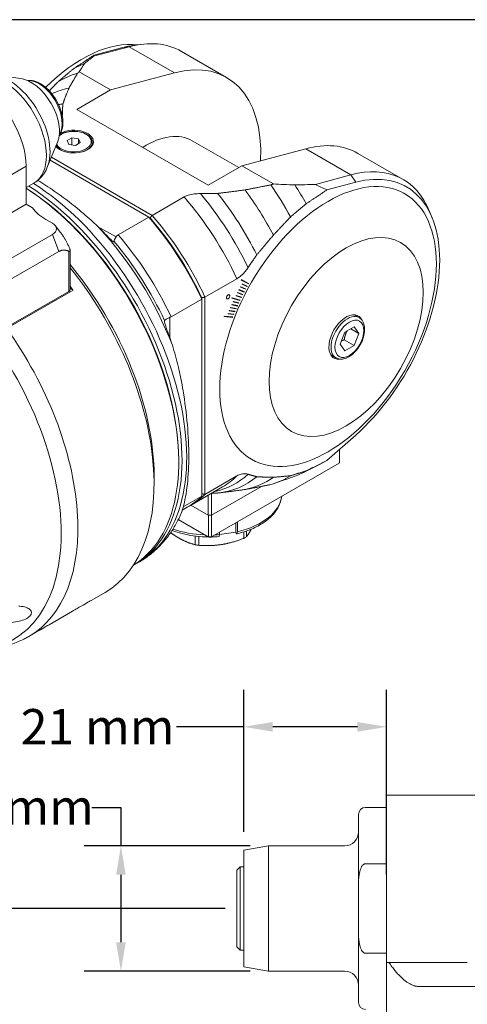
# Model space of a CAD drawing. Units: inches. Extents: x 0.4 to 17.9, y 0.4 to 13.7.
# Drawn here: x 3.7 to 6.2, y 8.2 to 13.7 of the extents above; entities that cross this region are included whole.
import ezdxf

# ---------------------------------------------------------------- set-up
doc = ezdxf.new("R2010")
doc.units = ezdxf.units.IN
doc.header["$LTSCALE"] = 1.666667
doc.header["$MEASUREMENT"] = 0
doc.layers.get('0').update_dxf_attribs({"lineweight": 25})
doc.layers.add('D', color=7, linetype='Continuous', lineweight=18)
doc.layers.add('L', color=7, linetype='Continuous', lineweight=18)
doc.styles.add('DEFAULT-ANSI', font='arial.ttf')
doc.dimstyles.new('INCH-01', dxfattribs={"dimscale": 1.666667, "dimtxt": 0.12, "dimasz": 0.098425, "dimexe": 0.125, "dimexo": 0.0625, "dimgap": 0.031496, "dimtad": 0, "dimtih": 1, "dimtoh": 1, "dimdec": 0, "dimlfac": 25.4, "dimrnd": 1e-08, "dimzin": 4, "dimdsep": 46, "dimtxsty": 'DEFAULT-ANSI', "dimcen": 0.09, "dimdle": 0.393701, "dimclrd": 7, "dimclre": 7, "dimclrt": 7, "dimadec": 0, "dimazin": 1, "dimtfac": 1, "dimtofl": 0, "dimtmove": 0, "dimatfit": 3, "dimfxl": 1, "dimtolj": 1, "dimtzin": 0, "dimlwd": 25, "dimlwe": 25, "dimarcsym": 0})

# ---------------------------------------------------------------- blocks, each defined once
blk = doc.blocks.new('Borders A PLAIN')
at = {"layer": 'L', "color": 7, "linetype": 'Continuous', "lineweight": 25}
blk.add_line((10.7492, 8.2483), (0.2492, 8.2483), dxfattribs=at)
blk = doc.blocks.new('*D36')
at = {"layer": 'D', "color": 7, "linetype": 'Continuous', "lineweight": 25, "transparency": 16777216}
for p, q in [((4.0622, 9.2967), (4.2262, 9.2967)), ((4.2262, 9.2967), (4.2262, 9.0797)), ((4.9567, 9.0797), (4.0179, 9.0797)), ((4.2262, 8.9157), (4.2262, 8.5351)), ((4.9567, 8.371), (4.0179, 8.371))]:
    blk.add_line(p, q, dxfattribs=at)
at = {"layer": 'D', "color": 7, "linetype": 'Continuous', "transparency": 16777216}
for points in [[(4.1989, 8.9157), (4.2535, 8.9157), (4.2262, 9.0797)], [(4.1989, 8.5351), (4.2535, 8.5351), (4.2262, 8.371)]]:
    blk.add_solid(points, dxfattribs=at)
at = {"layer": 'Defpoints', "color": 0, "linetype": 'Continuous', "transparency": 16777216}
for p in [(5.0609, 9.0797), (4.2262, 8.371), (5.0609, 8.371)]:
    blk.add_point(p, dxfattribs=at)
at = {"layer": 'D', "color": 7, "linetype": 'Continuous', "lineweight": 25, "transparency": 16777216, "insert": (3.2042, 9.3988), "char_height": 0.2, "attachment_point": 1, "style": 'DEFAULT-ANSI'}
blk.add_mtext('\\A1;18 mm', dxfattribs=at)
blk = doc.blocks.new('*D37')
at = {"layer": 'D', "color": 7, "linetype": 'Continuous', "lineweight": 25, "transparency": 16777216}
for p, q in [((4.9204, 9.1591), (4.9204, 9.9601)), ((5.7275, 8.9181), (5.7275, 9.9601)), ((4.9204, 9.7517), (4.5396, 9.7517)), ((5.5634, 9.7517), (5.0844, 9.7517))]:
    blk.add_line(p, q, dxfattribs=at)
at = {"layer": 'D', "color": 7, "linetype": 'Continuous', "transparency": 16777216}
for points in [[(5.0844, 9.7791), (5.0844, 9.7244), (4.9204, 9.7517)], [(5.5634, 9.7791), (5.5634, 9.7244), (5.7275, 9.7517)]]:
    blk.add_solid(points, dxfattribs=at)
at = {"layer": 'Defpoints', "color": 0, "linetype": 'Continuous', "transparency": 16777216}
for p in [(4.9204, 9.7517), (4.9204, 9.0549), (5.7275, 8.814)]:
    blk.add_point(p, dxfattribs=at)
at = {"layer": 'D', "color": 7, "linetype": 'Continuous', "lineweight": 25, "transparency": 16777216, "insert": (3.6594, 9.8522), "char_height": 0.2, "attachment_point": 1, "style": 'DEFAULT-ANSI'}
blk.add_mtext('\\A1;21 mm', dxfattribs=at)
blk = doc.blocks.new('*D38')
at = {"layer": 'D', "color": 7, "linetype": 'Continuous', "lineweight": 25, "transparency": 16777216}
for p, q in [((4.8162, 8.7254), (0.9299, 8.7254)), ((1.1382, 8.5613), (1.1382, 7.6005)), ((1.1382, 6.3304), (1.1382, 7.2912)), ((1.6902, 6.1663), (0.9299, 6.1663))]:
    blk.add_line(p, q, dxfattribs=at)
at = {"layer": 'D', "color": 7, "linetype": 'Continuous', "transparency": 16777216}
for points in [[(1.1109, 8.5613), (1.1656, 8.5613), (1.1382, 8.7254)], [(1.1109, 6.3304), (1.1656, 6.3304), (1.1382, 6.1663)]]:
    blk.add_solid(points, dxfattribs=at)
at = {"layer": 'Defpoints', "color": 0, "linetype": 'Continuous', "transparency": 16777216}
for p in [(1.1382, 8.7254), (4.9204, 8.7254), (1.7944, 6.1663)]:
    blk.add_point(p, dxfattribs=at)
at = {"layer": 'D', "color": 7, "linetype": 'Continuous', "lineweight": 25, "transparency": 16777216, "insert": (0.7255, 7.548), "char_height": 0.2, "attachment_point": 1, "style": 'DEFAULT-ANSI'}
blk.add_mtext('\\A1;65 mm', dxfattribs=at)

msp = doc.modelspace()

# ---------------------------------------------------------------- linework, layer by layer
at = {"layer": 'L'}
for p, q in [((4.2731, 13.5944), (4.0719, 13.5405)), ((4.0731, 13.5459), (4.2361, 13.5895)), ((4.2361, 13.5895), (4.2731, 13.5944)), ((4.2731, 13.5944), (4.5286, 13.4469)), ((4.2989, 13.6023), (4.3377, 13.6076)), ((4.824, 13.4205), (4.5685, 13.5681)), ((3.6604, 13.415), (3.5081, 13.4358)), ((4.1678, 13.3502), (3.9899, 13.453)), ((4.5286, 13.4469), (4.1678, 13.3502)), ((4.1678, 13.3502), (3.9776, 13.2405)), ((3.9776, 13.2405), (4.72, 12.8118)), ((3.9225, 13.064), (3.9493, 13.0794)), ((3.9493, 13.0794), (3.9859, 13.0738)), ((3.9493, 13.0794), (3.9493, 13.0402)), ((3.9859, 13.0738), (3.9957, 13.0526)), ((3.9859, 13.0738), (3.9859, 13.047)), ((3.8681, 13.0552), (3.8099, 12.913)), ((3.9323, 13.0428), (3.9225, 13.064)), ((3.9689, 13.0372), (3.9323, 13.0428)), ((3.9957, 13.0526), (3.9689, 13.0372)), ((4.0641, 13.0365), (4.0641, 13.054)), ((4.3581, 13.0315), (4.3674, 13.0369)), ((4.6298, 13.0629), (4.8923, 12.9113)), ((4.9102, 12.9216), (5.271, 13.0183)), ((5.271, 13.0183), (5.5265, 12.8708)), ((4.4023, 12.6416), (3.8333, 12.9702)), ((5.8219, 12.8444), (5.5663, 12.9919)), ((3.0497, 12.5493), (3.69, 12.919)), ((3.69, 12.7047), (3.69, 12.919)), ((4.3838, 12.6309), (3.8262, 12.9528)), ((4.72, 12.8118), (4.9102, 12.9216)), ((5.0881, 12.8189), (4.9102, 12.9216)), ((5.3254, 12.8169), (5.5265, 12.8708)), ((5.5265, 12.8708), (5.5539, 12.8288)), ((3.69, 12.7982), (3.7343, 12.8238)), ((5.5539, 12.8288), (5.3908, 12.7851)), ((4.5829, 12.7459), (4.4023, 12.6416)), ((5.8305, 12.7637), (5.8212, 12.769)), ((3.0497, 12.335), (3.69, 12.7047)), ((3.7271, 12.6833), (3.69, 12.7047)), ((4.3838, 12.6309), (4.2104, 12.5308)), ((4.3909, 12.6268), (4.3838, 12.6309)), ((5.9863, 12.6281), (5.9715, 12.6643)), ((3.8384, 12.5975), (3.8013, 12.619)), ((3.8546, 12.584), (3.8854, 12.5443)), ((4.1984, 12.5194), (4.0944, 12.5794)), ((3.5306, 12.3555), (3.8384, 12.5332)), ((3.8384, 12.5332), (3.8756, 12.4376)), ((3.8756, 12.4376), (3.5677, 12.2598)), ((3.9312, 12.4389), (3.9312, 12.2118)), ((3.9389, 12.4436), (3.9389, 12.2225)), ((4.7014, 12.1795), (4.882, 12.2838)), ((4.9069, 12.2762), (4.9082, 12.2785)), ((4.9469, 12.2547), (4.9069, 12.2762)), ((4.9082, 12.2785), (4.9482, 12.257)), ((4.9112, 12.2527), (4.9124, 12.255)), ((4.9384, 12.2393), (4.9112, 12.2527)), ((4.9124, 12.255), (4.9396, 12.2416)), ((3.9312, 12.2118), (3.5677, 12.0019)), ((3.9552, 12.2194), (3.5797, 12.0026)), ((3.9389, 12.2288), (3.9552, 12.2194)), ((4.8769, 12.1864), (4.878, 12.1887)), ((4.906, 12.1768), (4.8769, 12.1864)), ((4.878, 12.1887), (4.9072, 12.1791)), ((4.8851, 12.2031), (4.8863, 12.2054)), ((4.9138, 12.1925), (4.8851, 12.2031)), ((4.8863, 12.2054), (4.915, 12.1948)), ((4.8936, 12.2197), (4.8948, 12.222)), ((4.9218, 12.2082), (4.8936, 12.2197)), ((4.8948, 12.222), (4.923, 12.2105)), ((4.9023, 12.2362), (4.9035, 12.2386)), ((4.93, 12.2238), (4.9023, 12.2362)), ((4.9035, 12.2386), (4.9312, 12.2261)), ((4.5095, 12.0687), (4.6829, 12.1688)), ((4.6829, 12.1688), (4.6829, 12.176)), ((4.6829, 11.0547), (4.6829, 12.1688)), ((4.7014, 12.1795), (4.7014, 11.0654)), ((4.8533, 12.1359), (4.8544, 12.1383)), ((4.8839, 12.1292), (4.8533, 12.1359)), ((4.854, 12.174), (4.8551, 12.1763)), ((4.8984, 12.1609), (4.854, 12.174)), ((4.8544, 12.1383), (4.8849, 12.1315)), ((4.8551, 12.1763), (4.8996, 12.1633)), ((4.861, 12.1528), (4.8621, 12.1552)), ((4.8911, 12.1451), (4.861, 12.1528)), ((4.8621, 12.1552), (4.8921, 12.1474)), ((4.8318, 12.085), (4.8328, 12.0874)), ((4.8636, 12.0812), (4.8318, 12.085)), ((4.8328, 12.0874), (4.8646, 12.0835)), ((4.8388, 12.102), (4.8398, 12.1044)), ((4.8701, 12.0972), (4.8388, 12.102)), ((4.8398, 12.1044), (4.8711, 12.0996)), ((4.846, 12.119), (4.847, 12.1214)), ((4.8769, 12.1132), (4.846, 12.119)), ((4.847, 12.1214), (4.8779, 12.1156)), ((5.5441, 12.0804), (5.5725, 12.064)), ((4.5029, 11.9498), (4.5029, 12.0655)), ((4.8091, 12.0694), (4.81, 12.0718)), ((4.8573, 12.0651), (4.8091, 12.0694)), ((4.81, 12.0718), (4.8582, 12.0675)), ((5.465, 11.9133), (5.4915, 11.9817)), ((5.5446, 12.0123), (5.4915, 11.9817)), ((5.5711, 11.9746), (5.5252, 12.0011)), ((5.5446, 12.0123), (5.5711, 11.9746)), ((5.5711, 11.9746), (5.5446, 11.9062)), ((5.4915, 11.8755), (5.465, 11.9133)), ((5.5446, 11.9062), (5.4889, 11.9383)), ((5.4915, 11.8755), (5.5446, 11.9062)), ((5.4129, 11.8531), (5.4413, 11.8367)), ((5.3908, 11.2559), (5.5539, 11.4004)), ((5.4615, 11.3186), (5.4615, 11.2437)), ((5.4616, 11.3186), (5.4616, 11.2485)), ((4.553, 11.2581), (4.553, 11.2474)), ((5.4602, 11.2419), (4.7389, 10.8254)), ((4.9643, 11.2635), (4.9551, 11.2688)), ((5.2463, 11.1835), (5.3408, 11.2303)), ((4.4138, 11.1671), (4.4138, 11.1242)), ((4.882, 11.1696), (4.7014, 11.0654)), ((5.0969, 11.1283), (5.1576, 11.1492)), ((4.62, 11.0027), (4.8005, 11.1069)), ((4.7386, 10.9474), (5.0209, 11.1104)), ((4.7386, 10.9474), (4.7386, 11.0712)), ((4.7741, 11.073), (4.7765, 11.0733)), ((4.6829, 11.0547), (4.5782, 10.9942)), ((4.72, 11.0604), (4.72, 10.9474)), ((4.5725, 10.9753), (4.6015, 10.992)), ((4.6221, 11.0039), (4.72, 10.9474)), ((4.7197, 10.8254), (4.5507, 10.923)), ((4.7386, 10.9474), (4.72, 10.9474)), ((4.721, 10.9474), (4.721, 10.8257)), ((4.7376, 10.9474), (4.7376, 10.8257)), ((4.8751, 10.8521), (4.8751, 10.9041)), ((4.8844, 10.9095), (4.8844, 10.8535)), ((4.8751, 10.8521), (4.783, 10.8379)), ((4.783, 10.8378), (4.783, 10.8509)), ((4.8775, 10.8468), (4.8751, 10.8521)), ((4.9214, 10.8533), (4.9214, 10.8168)), ((4.936, 10.8252), (4.936, 10.8582)), ((4.6463, 10.8297), (4.6463, 10.7804)), ((4.6663, 10.7773), (4.6663, 10.8276)), ((4.7197, 10.8254), (4.7224, 10.8239)), ((4.7361, 10.8239), (4.7389, 10.8254)), ((4.3052, 10.6694), (4.3317, 10.6847)), ((4.0609, 10.4677), (4.1365, 10.5114)), ((3.8196, 10.3284), (3.9524, 10.4051)), ((3.7054, 10.2625), (3.7111, 10.2658)), ((5.7275, 9.3651), (5.7275, 8.814)), ((7.0857, 9.3651), (5.7275, 9.3651)), ((5.7275, 9.2962), (5.6094, 9.2962)), ((5.57, 8.8687), (5.57, 9.2569)), ((4.9204, 9.0549), (5.0609, 9.0797)), ((5.0609, 8.371), (5.0609, 9.0797)), ((5.4912, 9.0797), (5.0609, 9.0797)), ((4.9204, 8.3958), (4.9204, 9.0549)), ((4.881, 8.9419), (4.9007, 8.9616)), ((4.9007, 8.9616), (4.9007, 8.4892)), ((4.9204, 8.9616), (4.9007, 8.9616)), ((5.6094, 8.9782), (5.7275, 8.9782)), ((4.881, 8.9419), (4.881, 8.5088)), ((5.57, 8.5821), (5.57, 8.8687)), ((5.7275, 8.814), (5.7275, 8.4203)), ((5.57, 8.5821), (5.57, 8.1939)), ((4.881, 8.5088), (4.9007, 8.4892)), ((4.9204, 8.4892), (4.9007, 8.4892)), ((5.7275, 8.4725), (5.6094, 8.4725)), ((5.7275, 8.4203), (5.7275, 7.81)), ((5.7321, 8.4203), (5.7275, 8.4203)), ((5.7321, 8.4203), (5.7414, 8.4203)), ((5.7414, 8.4203), (5.9771, 8.4203)), ((5.9771, 8.4203), (6.1847, 8.4203)), ((4.9204, 8.3958), (5.0609, 8.371)), ((5.4912, 8.371), (5.0609, 8.371)), ((6.1244, 8.2839), (5.9168, 8.2839)), ((6.2752, 8.2839), (6.1244, 8.2839))]:
    msp.add_line(p, q, dxfattribs=at)
for centre, radius, start, end in [((5.6094, 9.2569), 0.0394, 90, 180), ((5.4912, 9.1585), 0.0787, 270, 0), ((5.4912, 8.2923), 0.0787, 0, 90), ((5.6094, 8.1939), 0.0394, 180, 270)]:
    msp.add_arc(centre, radius, start, end, dxfattribs=at)
for centre, major_axis, ratio, start_param, end_param in [((4.0055, 12.8172), (0.4331, 0.7501), 0.57735, 0.242651, 1.127307), ((4.0704, 12.7797), (0.4528, 0.7842), 0.57735, 0.420534, 0.523599), ((4.1026, 12.7611), (0.4659, 0.8069), 0.57735, 0, 0.523599), ((8.085, 14.0861), (-4.2784, -0.952), 0.198359, 5.882441, 5.918482), ((10.0055, 15.0114), (5.9339, 1.4699), 0.021831, 3.112482, 3.148926), ((4.3581, 12.6136), (0.4659, 0.8069), 0.57735, 5.440674, 6.806784), ((4.6149, 12.3333), (-0.6562, 1.1365), 0.57735, 6.192763, 6.287285), ((11.8499, 15.0949), (-7.9124, -1.8758), 0.165506, 6.093652, 6.122364), ((3.5637, 13.1193), (-0.1706, 0.2955), 0.57735, 3.141593, 6.283185), ((3.5915, 13.1354), (-0.1653, 0.2864), 0.57735, 3.562127, 5.862651), ((3.7178, 13.2083), (0.1138, -0.1971), 0.57735, 0.420534, 2.721058), ((4.527, 12.2825), (-0.6463, 1.1195), 0.57735, 6.137896, 6.302761), ((3.4301, 13.069), (0.1837, -0.3182), 0.57735, 0.785398, 2.356194), ((3.7642, 13.2351), (-0.0919, 0.1591), 0.57735, 3.421336, 6.003442), ((4.4299, 12.2265), (-0.6266, 1.0854), 0.57735, 6.094433, 6.233439), ((4.3356, 12.172), (-0.6037, 1.0456), 0.57735, 6.035865, 6.070457), ((4.2859, 12.1433), (-0.5873, 1.0172), 0.57735, 5.987027, 5.992297), ((3.9591, 13.0583), (0.1115, 0), 0.57735, 3.581679, 8.582533), ((3.9591, 13.0583), (-0.0997, 0), 0.57735, 0.272887, 5.674627), ((4.3674, 12.6083), (0.2625, 0.4546), 0.57735, 0, 0.834226), ((3.9591, 13.054), (-0.105, 0), 0.57735, 0.32716, 1.067815), ((3.9591, 13.054), (0.105, 0), 0.57735, 5.21537, 6.283185), ((4.3581, 12.6136), (0.2559, 0.4432), 0.57735, 0.785398, 0.810721), ((5.1005, 12.185), (0.4659, 0.8069), 0.57735, 0, 0.523599), ((5.356, 12.0375), (0.4659, 0.8069), 0.57735, 5.862651, 6.806784), ((5.3881, 12.0189), (0.4528, 0.7842), 0.57735, 4.18879, 6.806784), ((3.6621, 11.7832), (0.643, -1.1138), 0.57735, 6.269098, 8.591824), ((3.6886, 11.7985), (0.643, -1.1138), 0.57735, 0, 2.308638), ((4.527, 12.2825), (-0.6463, 1.1195), 0.57735, 4.692814, 4.857678), ((11.8499, 15.0949), (-7.9124, -1.8758), 0.165506, 0.508094, 0.536806), ((8.085, 14.0861), (-4.2784, -0.952), 0.198359, 0.790411, 0.826453), ((4.6149, 12.3333), (-0.6562, 1.1365), 0.57735, 4.708289, 4.802811), ((9.7242, 15.1738), (-4.6784, -2.0772), 0.308232, 0.236105, 0.272549), ((3.6528, 11.7778), (-0.6365, 1.1024), 0.57735, 3.926991, 5.456538), ((3.6436, 11.7725), (0.643, -1.1138), 0.57735, 0.014811, 2.305152), ((4.2231, 12.1071), (0.5774, -1.0001), 0.57735, 1.417448, 1.899981), ((4.2859, 12.1433), (-0.5873, 1.0172), 0.57735, 4.58157, 5.008547), ((4.3356, 12.172), (-0.6037, 1.0456), 0.57735, 4.616216, 4.95971), ((4.4299, 12.2265), (-0.6266, 1.0854), 0.57735, 4.659565, 4.901142), ((4.0426, 12.7583), (-0.3412, 0), 0.57735, 0.390607, 0.785398), ((4.024, 11.9921), (0.5774, -1.0001), 0.57735, 1.417448, 1.899981), ((4.0426, 12.0028), (-0.5774, 1.0001), 0.57735, 4.559041, 5.041574), ((3.7828, 12.5654), (0.0787, 0), 0.57735, 5.497787, 7.068583), ((3.8513, 12.0361), (-0.7822, 0.9366), 0.448728, 4.862575, 4.920822), ((3.7543, 11.8364), (-0.6238, 1.0805), 0.57735, 4.453711, 5.094329), ((4.0333, 11.9975), (-0.5709, 0.9888), 0.57735, 4.562789, 5.038913), ((3.8506, 11.892), (-0.5774, 1.0001), 0.57735, 4.559041, 5.041574), ((3.7981, 11.8617), (0.5928, -1.0268), 0.57735, 1.420799, 1.873954), ((3.5044, 11.6921), (-0.643, 1.1138), 0.57735, 3.926991, 4.999592), ((3.5044, 11.6921), (0.643, -1.1138), 0.57735, 0.785398, 1.857999), ((3.4673, 11.6707), (0.6693, -1.1592), 0.57735, 0, 1.834537), ((3.4116, 11.6385), (-0.6693, 1.1592), 0.57735, 4.886008, 4.906848), ((5.2599, 12.0821), (0.3608, 0.6369), 0.488208, 1.596868, 1.600453), ((5.4011, 12.012), (-0.4398, -0.7609), 0.585791, 4.728968, 4.731954), ((3.9127, 12.2225), (0.0262, 0), 0.57735, 5.497787, 6.283185), ((5.215, 12.0828), (0.3285, 0.6055), 0.461294, 1.635514, 1.639318), ((5.4051, 12.012), (-0.4429, -0.7626), 0.587633, 4.792366, 4.795342), ((5.301, 12.0582), (0.3836, 0.6781), 0.519764, 1.616983, 1.620351), ((5.2799, 12.0428), (0.3625, 0.6738), 0.514858, 1.713672, 1.717092), ((5.2183, 12.0624), (0.3253, 0.6198), 0.471841, 1.680024, 1.68376), ((5.2247, 12.0729), (0.3329, 0.6187), 0.471216, 1.651903, 1.655632), ((5.2757, 12.0325), (0.3551, 0.6757), 0.517435, 1.76335, 1.76677), ((5.2564, 12.0391), (0.3441, 0.6594), 0.504002, 1.739206, 1.742716), ((5.2243, 12.0495), (0.3252, 0.631), 0.481107, 1.712073, 1.71575), ((5.4995, 11.9546), (-0.0689, -0.1193), 0.57735, 2.72268, 6.702098), ((5.5069, 11.9503), (0.0656, 0.1137), 0.57735, 0, 3.141593), ((5.5267, 12.0065), (-0.5431, -0.8186), 0.635798, 5.042863, 5.045562), ((2.9618, 11.3789), (0.6552, -1.1349), 0.57735, 5.862651, 8.058477), ((3.0361, 11.4217), (0.6693, -1.1592), 0.57735, 0, 1.744415), ((4.1932, 11.7969), (0.301, -0.923), 0.352567, 1.576391, 1.685635), ((9.7242, 15.7172), (4.7021, 4.5484), 0.095114, 3.430866, 3.458408), ((4.7293, 11.2485), (0.7323, 0), 0.57735, 6.271882, 6.283185), ((4.6149, 12.3333), (0.6562, -1.1365), 0.57735, 6.192763, 6.287285), ((4.2859, 12.1433), (0.5873, -1.0172), 0.57735, 6.099901, 6.414004), ((4.3356, 12.172), (0.6037, -1.0456), 0.57735, 6.035865, 6.379359), ((4.2231, 12.1071), (0.5774, -1.0001), 0.57735, 0, 0.153348), ((4.4299, 12.2265), (0.6266, -1.0854), 0.57735, 6.094433, 6.33601), ((4.527, 12.2825), (0.6463, -1.1195), 0.57735, 6.137896, 6.302761), ((11.8499, 17.9259), (-7.8272, -6.7918), 0.176506, 0.411984, 0.424048), ((4.024, 11.9921), (0.5774, -1.0001), 0.57735, 0, 0.153348), ((4.0426, 12.0028), (0.5774, -1.0001), 0.57735, 6.267114, 6.436534), ((4.7293, 11.0706), (0.4068, 0), 0.57735, 5.103581, 6.213175), ((4.7293, 11.0706), (0.4068, 0), 0.57735, 4.17315, 4.642379), ((4.7293, 11.2485), (-0.7323, 0), 0.57735, 1.559493, 1.582099), ((4.7293, 11.2421), (-0.7244, 0), 0.57735, 1.561331, 1.580262), ((4.7293, 11.0706), (0.4068, 0), 0.57735, 4.782399, 4.844795), ((4.7293, 10.9361), (-0.2822, 0), 0.57735, 2.319638, 2.392751), ((4.7293, 10.9361), (-0.2822, 0), 0.57735, 1.272441, 1.345553)]:
    msp.add_ellipse(centre, major_axis=major_axis, ratio=ratio, start_param=start_param, end_param=end_param, dxfattribs=at)
for centre, major_axis in [((5.3974, 12.0136), (-0.4331, -0.7501)), ((5.4995, 11.9546), (0.3081, 0.5336)), ((5.518, 11.9439), (-0.0577, -0.1))]:
    msp.add_ellipse(centre, major_axis=major_axis, ratio=0.57735, dxfattribs=at)
for points, weights in [([(4.0731, 13.5459), (4.0142, 13.5068), (3.9561, 13.4682)], [1.00073226874, 1.00074191595, 1.00072979888]), ([(3.9561, 13.4682), (3.9114, 13.4309), (3.8682, 13.3945)], [1.00672781386, 1.00671182634, 1.00657808702]), ([(3.932, 13.3605), (3.9547, 13.4009), (3.9811, 13.4442)], [1.00554166839, 1.0038625608, 1.00147347863]), ([(3.9811, 13.4442), (3.9855, 13.4486), (3.9899, 13.453)], [1.00127335257, 1.0012133266, 1.00115032196]), ([(3.8682, 13.3945), (3.8443, 13.3693), (3.8212, 13.3448)], [1.02220153046, 1.0221138581, 1.02190708882]), ([(3.8981, 13.2711), (3.9126, 13.3137), (3.932, 13.3605)], [1.0142860745, 1.01232004549, 1.00913988589]), ([(3.8955, 13.2151), (3.8957, 13.2421), (3.8981, 13.2711)], [1.08101926576, 1.07350700405, 1.06520912094]), ([(5.073, 12.8138), (4.9978, 12.7986), (4.9279, 12.7855)], [1.00147347863, 1.0038625608, 1.0055416684]), ([(5.0881, 12.8189), (5.0805, 12.8164), (5.073, 12.8138)], [1.00115032196, 1.0012133266, 1.00127335257]), ([(4.7731, 12.7659), (4.7229, 12.7646), (4.6762, 12.7645)], [1.06520912094, 1.07350700405, 1.08101926576]), ([(4.9279, 12.7855), (4.8469, 12.7743), (4.7731, 12.7659)], [1.0091398859, 1.0123200455, 1.01428607451]), ([(5.2738, 12.7075), (5.3319, 12.746), (5.3908, 12.7851)], [1.00072979889, 1.00074191596, 1.00073226874]), ([(5.1859, 12.6337), (5.2291, 12.6701), (5.2738, 12.7075)], [1.00657808702, 1.00671182634, 1.00672781386]), ([(3.7324, 12.6762), (3.7298, 12.6797), (3.7271, 12.6833)], [1.58418581119, 1.5808618471, 1.577350258]), ([(5.0888, 12.5305), (5.1357, 12.5808), (5.1859, 12.6337)], [1.02130617303, 1.02201716995, 1.02220153046]), ([(3.9312, 12.4668), (3.9051, 12.5188), (3.8854, 12.5443)], [1.71135239382, 1.90792732209, 1.99547816882]), ([(4.9945, 12.4185), (5.0396, 12.4728), (5.0888, 12.5305)], [1.0286863337, 1.0303819567, 1.03123614405]), ([(3.8756, 12.4376), (3.9013, 12.4524), (3.9312, 12.4389)], [1.752628002, 1.752628002, 1.61816620351]), ([(4.9447, 12.3468), (4.9687, 12.3819), (4.9945, 12.4185)], [1.05165058755, 1.05346309284, 1.05476177662]), ([(5.4889, 11.9383), (5.4932, 11.9676), (5.5047, 11.9893)], [2.29818633605, 2.55793864618, 2.43813853202]), ([(5.4889, 11.9383), (5.4797, 11.9354), (5.4723, 11.9323)], [2.29818633605, 2.38373588794, 2.42811472473]), ([(5.3908, 11.2559), (5.3319, 11.2269), (5.2738, 11.1983)], [1.00073226874, 1.00074191595, 1.00072979888]), ([(5.4602, 11.2419), (5.4609, 11.2428), (5.4615, 11.2437)], [1.00481417325, 1.00488423043, 1.0049526353]), ([(5.2738, 11.1983), (5.2291, 11.1842), (5.1859, 11.1706)], [1.00672781386, 1.00671182634, 1.00657808702]), ([(4.9945, 11.1647), (4.9687, 11.1717), (4.9447, 11.179)], [1.05476177662, 1.05346309284, 1.05165058755]), ([(4.9945, 11.1647), (5.0396, 11.1626), (5.0888, 11.1617)], [1.0286863337, 1.0303819567, 1.03123614405]), ([(5.0888, 11.1617), (5.1357, 11.1656), (5.1859, 11.1706)], [1.02130617304, 1.02201716995, 1.02220153046]), ([(4.7731, 11.0729), (4.7565, 11.0725), (4.7403, 11.0722)], [1.06520912087, 1.06793904125, 1.07058393035]), ([(4.7765, 11.0733), (4.8488, 11.0815), (4.9279, 11.0925)], [1.01419472189, 1.01224668412, 1.00913988589]), ([(4.9279, 11.0925), (4.9978, 11.1056), (5.073, 11.1208)], [1.00554166839, 1.0038625608, 1.00147347863]), ([(4.553, 10.8188), (4.5305, 10.8318), (4.5073, 10.8491)], [1.4558028441, 1.4558028441, 1.43213212188]), ([(4.936, 10.8252), (4.9502, 10.8438), (4.9629, 10.8686)], [1.36593847101, 1.43569794197, 1.45130487593]), ([(4.553, 10.8188), (4.5968, 10.7935), (4.6463, 10.7804)], [1.4558028441, 1.4558028441, 1.36593847101]), ([(4.7197, 10.8254), (4.7203, 10.8256), (4.721, 10.8257)], [1.00481417325, 1.00488423043, 1.0049526353]), ([(4.7376, 10.8257), (4.7382, 10.8256), (4.7389, 10.8254)], [1.0049526353, 1.00488423043, 1.00481417325]), ([(4.7938, 10.7816), (4.8537, 10.7908), (4.9214, 10.8168)], [1.4558028441, 1.4558028441, 1.36593847101]), ([(4.6663, 10.7773), (4.734, 10.7723), (4.7938, 10.7816)], [1.36593847101, 1.4558028441, 1.4558028441]), ([(5.9168, 8.2839), (5.8364, 8.2839), (5.7414, 8.4203)], [1.11715671644, 1.11715671644, 1.0240603234])]:
    msp.add_rational_spline(points, weights, degree=2, dxfattribs=at)
for points, knots in [([(3.6998, 13.4033), (3.7016, 13.4035), (3.7034, 13.4037), (3.7178, 13.4046), (3.731, 13.4025), (3.7586, 13.3931), (3.773, 13.3853), (3.8011, 13.365), (3.8148, 13.3524), (3.8399, 13.3236), (3.8513, 13.3076), (3.8708, 13.2736), (3.879, 13.2557), (3.8912, 13.2198), (3.8952, 13.2018), (3.8987, 13.1671), (3.8982, 13.1505), (3.892, 13.1207), (3.8866, 13.1073), (3.8783, 13.096), (3.878, 13.0956), (3.8777, 13.0952)], [5.736345, 5.736345, 5.736345, 5.736345, 5.779212, 5.779212, 6.080939, 6.080939, 6.408466, 6.408466, 6.740576, 6.740576, 7.070767, 7.070767, 7.400033, 7.400033, 7.730243, 7.730243, 8.062358, 8.062358, 8.389609, 8.389609, 8.400822, 8.400822, 8.400822, 8.400822]), ([(4.0641, 13.054), (4.0641, 13.0605), (4.0624, 13.067), (4.0559, 13.0794), (4.051, 13.0853), (4.0382, 13.0961), (4.0302, 13.1009), (4.012, 13.1088), (4.0018, 13.1119), (3.9804, 13.1159), (3.9692, 13.1169), (3.9468, 13.1168), (3.9357, 13.1156), (3.9145, 13.1114), (3.9044, 13.1082), (3.8889, 13.1012), (3.8828, 13.0977), (3.8776, 13.0938)], [5.497787, 5.497787, 5.497787, 5.497787, 5.789423, 5.789423, 6.09758, 6.09758, 6.423611, 6.423611, 6.751996, 6.751996, 7.078986, 7.078986, 7.405371, 7.405371, 7.732437, 7.732437, 7.973233, 7.973233, 7.973233, 7.973233]), ([(3.7343, 12.8238), (3.7413, 12.8279), (3.748, 12.8324), (3.7606, 12.8424), (3.7665, 12.8478), (3.7776, 12.8594), (3.7826, 12.8655), (3.7919, 12.8783), (3.7961, 12.885), (3.8037, 12.8987), (3.807, 12.9058), (3.8099, 12.913)], [3.9269908, 3.9269908, 3.9269908, 3.9269908, 4.0110977, 4.0110977, 4.0952046, 4.0952046, 4.1793114, 4.1793114, 4.2634183, 4.2634183, 4.3475252, 4.3475252, 4.3475252, 4.3475252]), ([(3.7565, 12.8392), (3.7861, 12.8211), (3.8174, 12.8008), (3.8939, 12.748), (3.9393, 12.7138), (3.9945, 12.6688), (4.0094, 12.6564), (4.0392, 12.6307), (4.054, 12.6175), (4.0779, 12.5953), (4.0893, 12.5845), (4.1006, 12.5733)], [8.785135, 8.785135, 8.785135, 8.785135, 9.234063, 9.234063, 9.870027, 9.870027, 10.078613, 10.078613, 10.287199, 10.287199, 10.453769, 10.453769, 10.453769, 10.453769]), ([(4.5829, 12.7459), (4.5895, 12.7497), (4.5987, 12.7535), (4.617, 12.7589), (4.6296, 12.7613), (4.6517, 12.7638), (4.6638, 12.7644), (4.6762, 12.7645)], [-3.121891, -3.121891, -3.121891, -3.121891, -3.0140403, -3.0140403, -2.8876014, -2.8876014, -2.7565746, -2.7565746, -2.7565746, -2.7565746]), ([(4.1869, 12.4949), (4.187, 12.4945), (4.187, 12.4941), (4.1869, 12.4923), (4.1861, 12.4917), (4.1843, 12.4922), (4.1828, 12.4927), (4.1804, 12.4942), (4.1741, 12.4992), (4.1703, 12.5028), (4.1623, 12.5105), (4.157, 12.5158), (4.1517, 12.5213), (4.1508, 12.5223), (4.1498, 12.5233)], [-0.0949819, -0.0949819, -0.0949819, -0.0949819, -0.0778709, -0.0778709, 0, 0, 0, 0.0648391, 0.0648391, 0.1296781, 0.1296781, 0.2026215, 0.2026215, 0.2178463, 0.2178463, 0.2178463, 0.2178463]), ([(4.1869, 12.4949), (4.1868, 12.4958), (4.1869, 12.4968), (4.188, 12.5023), (4.1917, 12.5081), (4.1973, 12.5176), (4.1978, 12.5185), (4.1984, 12.5194)], [-12.1563271, -12.1563271, -12.1563271, -12.1563271, -12.1078126, -12.1078126, -11.9115019, -11.9115019, -11.8915548, -11.8915548, -11.8915548, -11.8915548]), ([(4.2104, 12.5308), (4.2071, 12.5289), (4.2038, 12.5263), (4.2005, 12.5226), (4.1994, 12.521), (4.1984, 12.5194)], [-1.6912226, -1.6912226, -1.6912226, -1.6912226, -1.63810684, -1.63810684, -1.60757201, -1.60757201, -1.60757201, -1.60757201]), ([(3.9312, 12.4389), (3.9327, 12.4383), (3.934, 12.4379), (3.936, 12.438), (3.9367, 12.4383), (3.938, 12.4394), (3.9384, 12.4402), (3.9389, 12.4422), (3.939, 12.4435), (3.9388, 12.4464), (3.9384, 12.4481), (3.9369, 12.4544), (3.9344, 12.4604), (3.9317, 12.4658), (3.9315, 12.4663), (3.9312, 12.4668)], [-0.3250829, -0.3250829, -0.3250829, -0.3250829, -0.2961474, -0.2961474, -0.2761857, -0.2761857, -0.256224, -0.256224, -0.2362622, -0.2362622, -0.2163005, -0.2163005, -0.15434, -0.15434, -0.1479286, -0.1479286, -0.1479286, -0.1479286]), ([(4.9447, 12.3468), (4.9398, 12.3396), (4.9347, 12.3327), (4.9227, 12.3181), (4.9148, 12.3095), (4.8984, 12.2946), (4.8898, 12.2883), (4.882, 12.2838)], [-3.2044557, -3.2044557, -3.2044557, -3.2044557, -3.1104291, -3.1104291, -2.9829178, -2.9829178, -2.8554064, -2.8554064, -2.8554064, -2.8554064]), ([(4.482, 12.0081), (4.4811, 12.0104), (4.4802, 12.0128), (4.4781, 12.0189), (4.4767, 12.0229), (4.4745, 12.0302), (4.4736, 12.0336), (4.4725, 12.0387), (4.4722, 12.041), (4.4721, 12.0445), (4.4723, 12.0457), (4.4728, 12.0465), (4.4728, 12.0466), (4.4729, 12.0467)], [2.6658845, 2.6658845, 2.6658845, 2.6658845, 2.6959168, 2.6959168, 2.7449142, 2.7449142, 2.7939115, 2.7939115, 2.8406787, 2.8406787, 2.8874458, 2.8874458, 2.8924936, 2.8924936, 2.8924936, 2.8924936]), ([(4.5029, 12.0655), (4.4961, 12.0627), (4.4904, 12.0599), (4.479, 12.0531), (4.4751, 12.0496), (4.4731, 12.0471), (4.473, 12.0469), (4.4729, 12.0467)], [-1.6592289, -1.6592289, -1.6592289, -1.6592289, -1.5386732, -1.5386732, -1.3597492, -1.3597492, -1.3425855, -1.3425855, -1.3425855, -1.3425855]), ([(5.4413, 11.8367), (5.4484, 11.8326), (5.4564, 11.8302), (5.4737, 11.8286), (5.483, 11.8298), (5.5027, 11.8356), (5.5131, 11.8408), (5.5335, 11.8548), (5.5435, 11.8636), (5.5618, 11.8839), (5.5701, 11.8953), (5.5843, 11.9194), (5.5903, 11.9321), (5.5992, 11.9578), (5.6022, 11.9708), (5.6049, 11.9961), (5.6045, 12.0083), (5.5999, 12.0304), (5.5957, 12.0405), (5.5849, 12.055), (5.5791, 12.0602), (5.5725, 12.064)], [3.926991, 3.926991, 3.926991, 3.926991, 4.188745, 4.188745, 4.474814, 4.474814, 4.802545, 4.802545, 5.14315, 5.14315, 5.481082, 5.481082, 5.817232, 5.817232, 6.154846, 6.154846, 6.495407, 6.495407, 6.825471, 6.825471, 7.068583, 7.068583, 7.068583, 7.068583]), ([(4.5169, 11.9082), (4.5293, 11.8702), (4.5408, 11.8269), (4.5548, 11.7678), (4.56, 11.7438), (4.5695, 11.6962), (4.5738, 11.6724), (4.5878, 11.589), (4.5963, 11.5227), (4.6072, 11.3953), (4.6097, 11.3342), (4.6097, 11.2812), (4.6097, 11.2281), (4.6072, 11.1731), (4.5963, 11.0728), (4.5878, 11.0275), (4.5738, 10.9788), (4.5695, 10.9658), (4.5621, 10.9471), (4.5594, 10.9409), (4.5566, 10.935)], [-2.439845, -2.439845, -2.439845, -2.439845, -2.000151, -2.000151, -1.743106, -1.743106, -1.486062, -1.486062, -0.743031, -0.743031, 0, 0, 0, 0.743031, 0.743031, 1.486062, 1.486062, 1.743106, 1.743106, 1.883344, 1.883344, 1.883344, 1.883344]), ([(4.882, 11.1696), (4.8898, 11.1741), (4.8984, 11.1778), (4.9148, 11.1819), (4.9227, 11.1824), (4.9347, 11.1815), (4.9398, 11.1805), (4.9447, 11.179)], [2.8554064, 2.8554064, 2.8554064, 2.8554064, 2.9829178, 2.9829178, 3.1104291, 3.1104291, 3.2044557, 3.2044557, 3.2044557, 3.2044557]), ([(5.1352, 11.0543), (5.1336, 11.039), (5.1297, 11.0239), (5.1154, 10.9896), (5.1034, 10.9709), (5.073, 10.9364), (5.0546, 10.9206), (5.0127, 10.8922), (4.9892, 10.8796), (4.9381, 10.8581), (4.9105, 10.8492), (4.8817, 10.8423)], [0.847172, 0.847172, 0.847172, 0.847172, 1.020644, 1.020644, 1.255889, 1.255889, 1.491135, 1.491135, 1.72638, 1.72638, 1.961626, 1.961626, 1.961626, 1.961626]), ([(4.5566, 10.935), (4.5465, 10.9139), (4.5355, 10.8935), (4.5113, 10.8542), (4.4981, 10.8354), (4.4699, 10.7996), (4.4548, 10.7826), (4.4227, 10.7508), (4.4057, 10.7359), (4.3699, 10.7085), (4.3512, 10.696), (4.3317, 10.6847)], [0.4080239, 0.4080239, 0.4080239, 0.4080239, 0.4834988, 0.4834988, 0.5589736, 0.5589736, 0.6344485, 0.6344485, 0.7099233, 0.7099233, 0.7853982, 0.7853982, 0.7853982, 0.7853982]), ([(4.7209, 10.8247), (4.6974, 10.825), (4.6739, 10.8265), (4.6082, 10.8342), (4.567, 10.8432), (4.5244, 10.8576), (4.5197, 10.8592), (4.5151, 10.8609)], [2.3772602, 2.3772602, 2.3772602, 2.3772602, 2.5558677, 2.5558677, 2.8845115, 2.8845115, 2.925171, 2.925171, 2.925171, 2.925171]), ([(4.8844, 10.8535), (4.8844, 10.8509), (4.8842, 10.8482), (4.8836, 10.8447), (4.883, 10.8433), (4.8818, 10.8421), (4.881, 10.8421), (4.8794, 10.8435), (4.8784, 10.845), (4.8775, 10.8468)], [0, 0, 0, 0, 0.0369206, 0.0369206, 0.0740003, 0.0740003, 0.1112873, 0.1112873, 0.1487716, 0.1487716, 0.1487716, 0.1487716]), ([(4.7801, 10.8266), (4.7804, 10.8266), (4.7807, 10.8267), (4.7816, 10.8276), (4.7821, 10.829), (4.7828, 10.8325), (4.783, 10.8352), (4.783, 10.8378)], [-0.08997398, -0.08997398, -0.08997398, -0.08997398, -0.07400028, -0.07400028, -0.0369206, -0.0369206, 0, 0, 0, 0]), ([(3.9524, 10.4051), (3.961, 10.4101), (3.9698, 10.4152), (3.9943, 10.4295), (4.0094, 10.4385), (4.0343, 10.4528), (4.0449, 10.4588), (4.056, 10.465), (4.0589, 10.4666), (4.0608, 10.4677)], [1.9909833, 1.9909833, 1.9909833, 1.9909833, 2.1003143, 2.1003143, 2.3013868, 2.3013868, 2.5024594, 2.5024594, 2.6117904, 2.6117904, 2.6117904, 2.6117904]), ([(3.6481, 10.4338), (3.6592, 10.4334), (3.6704, 10.432), (3.6913, 10.4267), (3.7008, 10.4225), (3.7136, 10.4131), (3.7182, 10.4074), (3.7211, 10.395), (3.7195, 10.3883), (3.7107, 10.3758), (3.7032, 10.3696), (3.684, 10.3588), (3.6722, 10.3542), (3.6479, 10.3472), (3.6335, 10.3445), (3.6068, 10.3415), (3.5943, 10.341), (3.5831, 10.3414)], [1.11207, 1.11207, 1.11207, 1.11207, 1.248857, 1.248857, 1.402927, 1.402927, 1.544403, 1.544403, 1.685879, 1.685879, 1.827355, 1.827355, 1.968831, 1.968831, 2.122901, 2.122901, 2.259688, 2.259688, 2.259688, 2.259688]), ([(3.7111, 10.2658), (3.7197, 10.2708), (3.7285, 10.2759), (3.753, 10.2902), (3.7682, 10.2992), (3.7806, 10.3063), (3.793, 10.3135), (3.8036, 10.3195), (3.8147, 10.3257), (3.8176, 10.3273), (3.8196, 10.3284)], [-0.3104035, -0.3104035, -0.3104035, -0.3104035, -0.2010725, -0.2010725, 0, 0, 0, 0.2010725, 0.2010725, 0.3104035, 0.3104035, 0.3104035, 0.3104035]), ([(3.5226, 10.194), (3.5249, 10.1945), (3.5272, 10.195), (3.5346, 10.1967), (3.5398, 10.1979), (3.5498, 10.2006), (3.5546, 10.2019), (3.565, 10.2049), (3.5707, 10.2066), (3.5861, 10.2114), (3.5962, 10.2147), (3.6305, 10.2268), (3.6551, 10.2367), (3.6846, 10.2511), (3.6917, 10.2547), (3.6987, 10.2587)], [-8.8059271, -8.8059271, -8.8059271, -8.8059271, -8.7548991, -8.7548991, -8.6514707, -8.6514707, -8.5663405, -8.5663405, -8.4701573, -8.4701573, -8.3176471, -8.3176471, -7.9723662, -7.9723662, -7.8685817, -7.8685817, -7.8685817, -7.8685817]), ([(3.7054, 10.2625), (3.7049, 10.2622), (3.7045, 10.262), (3.7036, 10.2615), (3.7031, 10.2612), (3.7023, 10.2607), (3.7018, 10.2604), (3.7009, 10.2599), (3.7005, 10.2597), (3.6996, 10.2592), (3.6991, 10.2589), (3.6987, 10.2587)], [2.35619449, 2.35619449, 2.35619449, 2.35619449, 2.357715109, 2.357715109, 2.359235727, 2.359235727, 2.360756346, 2.360756346, 2.362276964, 2.362276964, 2.363797583, 2.363797583, 2.363797583, 2.363797583]), ([(5.6094, 8.9782), (5.6077, 8.9782), (5.6058, 8.9779), (5.6024, 8.9769), (5.6004, 8.976), (5.5942, 8.9721), (5.59, 8.967), (5.5821, 8.9541), (5.5784, 8.9432), (5.5713, 8.9138), (5.57, 8.8892), (5.57, 8.8687)], [-1.9197491, -1.9197491, -1.9197491, -1.9197491, -1.9072928, -1.9072928, -1.8931475, -1.8931475, -1.8512224, -1.8512224, -1.7779225, -1.7779225, -1.6214333, -1.6214333, -1.6214333, -1.6214333]), ([(5.57, 8.5821), (5.57, 8.5615), (5.5713, 8.5369), (5.5784, 8.5076), (5.5821, 8.4967), (5.59, 8.4838), (5.5942, 8.4787), (5.6004, 8.4748), (5.6024, 8.4738), (5.6058, 8.4728), (5.6077, 8.4725), (5.6094, 8.4725)], [1.6214333, 1.6214333, 1.6214333, 1.6214333, 1.7779225, 1.7779225, 1.8512224, 1.8512224, 1.8931475, 1.8931475, 1.9072928, 1.9072928, 1.9197491, 1.9197491, 1.9197491, 1.9197491])]:
    msp.add_open_spline(points, degree=3, knots=knots, dxfattribs=at)
for points, degree in [([(3.8955, 13.2151), (3.8955, 13.2109), (3.8951, 13.2067), (3.8943, 13.2026)], 3), ([(4.4023, 12.6416), (4.3966, 12.6342), (4.3909, 12.6268)], 2), ([(4.823, 12.1763), (4.8231, 12.1781), (4.8237, 12.1815), (4.8264, 12.1869), (4.8301, 12.1912), (4.8344, 12.1937), (4.8382, 12.1938), (4.8409, 12.1915), (4.8415, 12.1887), (4.8416, 12.187)], 3), ([(4.8416, 12.187), (4.8415, 12.1852), (4.8409, 12.1818), (4.8383, 12.1764), (4.8345, 12.1721), (4.8302, 12.1696), (4.8264, 12.1695), (4.8237, 12.1718), (4.8231, 12.1746), (4.823, 12.1763)], 3), ([(4.6829, 12.176), (4.6921, 12.1778), (4.7014, 12.1795)], 2), ([(4.8984, 12.1609), (4.8986, 12.1613), (4.8989, 12.1619), (4.8992, 12.1626), (4.8994, 12.1631), (4.8996, 12.1633)], 3), ([(4.5095, 12.0687), (4.5074, 12.0675), (4.5051, 12.0664), (4.5029, 12.0655)], 3), ([(4.7014, 11.0654), (4.6921, 11.0671), (4.6829, 11.0689)], 2), ([(4.7801, 10.8265), (4.766, 10.8255), (4.7518, 10.8249), (4.7376, 10.8247)], 3)]:
    msp.add_open_spline(points, degree=degree, dxfattribs=at)

# ---------------------------------------------------------------- block references
at = {"xscale": 1.666666666666666, "yscale": 1.666666666666666, "zscale": 1.666666666666666}
msp.add_blockref('Borders A PLAIN', (0, 0), dxfattribs=at)

# ---------------------------------------------------------------- dimensions: what is measured, and where the dimension line sits
at = {"layer": 'D', "color": 7, "linetype": 'Continuous', "lineweight": 25}
for base, p1, p2, angle, override, picture, middle in [((4.9204, 9.7517), (5.7275, 8.814), (4.9204, 9.0549), 180, {"dimgap": 0.031496, "dimtih": 0, "dimtoh": 0, "dimdec": 0, "dimlfac": 25.4, "dimpost": '', "dimtol": 0, "dimlim": 0, "dimtp": 0, "dimtm": 0, "dimtdec": 2, "dimatfit": 2}, '*D37', (4.0732, 9.7517)), ((4.2262, 8.371), (5.0609, 9.0797), (5.0609, 8.371), 90, {"dimgap": 0.031496, "dimdec": 0, "dimlfac": 25.4, "dimpost": '', "dimtol": 0, "dimlim": 0, "dimtp": 0, "dimtm": 0, "dimtdec": 2, "dimtmove": 1, "dimatfit": 2}, '*D36', (4.2162, 9.2967)), ((1.1382, 8.7254), (1.7944, 6.1663), (4.9204, 8.7254), 90, {"dimgap": 0.031496, "dimdec": 0, "dimlfac": 25.4, "dimpost": '', "dimtol": 0, "dimlim": 0, "dimtp": 0, "dimtm": 0, "dimtdec": 2, "dimatfit": 1}, '*D38', (1.1382, 7.4459))]:
    dim = msp.add_linear_dim(base=base, p1=p1, p2=p2, angle=angle, text='<> mm', dimstyle='INCH-01', override=override, dxfattribs=at)
    dim.commit()
    dim.dimension.update_dxf_attribs({"geometry": picture, "text_midpoint": middle, "dimtype": 160})

doc.saveas('drawing.dxf')
